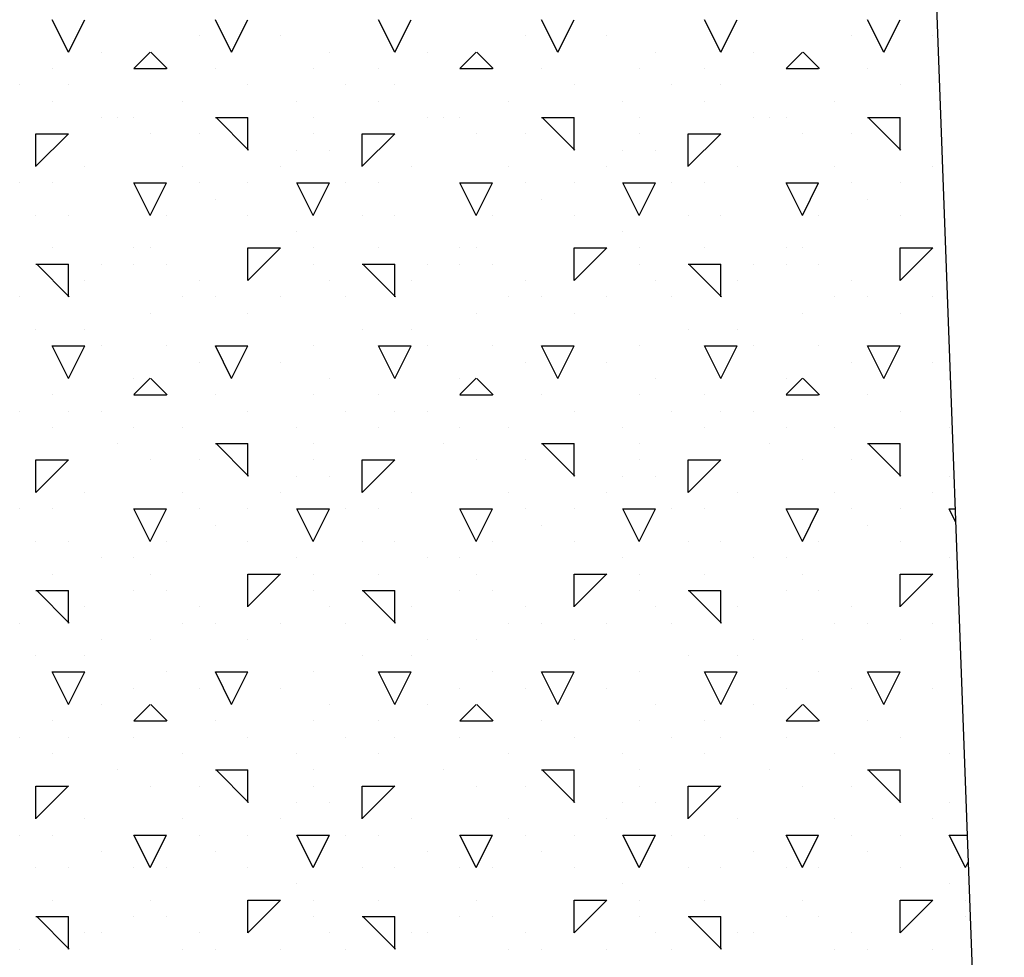
# Model space of a CAD drawing. Extents: x 12 to 253, y 17 to 319.
# Drawn here: x 181 to 184, y 270 to 273 of the extents above; entities that cross this region are included whole.
import ezdxf

# ---------------------------------------------------------------- set-up
doc = ezdxf.new("R2010")
doc.units = 0
doc.header["$MEASUREMENT"] = 0
doc.layers.add('BORDER', color=7, linetype='Continuous')
doc.layers.add('LB1250', color=7, linetype='Continuous')

msp = doc.modelspace()

# ---------------------------------------------------------------- linework, layer by layer
at = {"layer": 'BORDER', "color": 7, "linetype": 'Continuous'}
for p, q in [((181.25, 272.5), (181.2, 272.6)), ((181.25, 272.5), (181.3, 272.6)), ((181.75, 272.5), (181.7, 272.6)), ((181.75, 272.5), (181.8, 272.6)), ((182.25, 272.5), (182.2, 272.6)), ((182.25, 272.5), (182.3, 272.6)), ((182.75, 272.5), (182.7, 272.6)), ((182.75, 272.5), (182.8, 272.6)), ((183.25, 272.5), (183.2, 272.6)), ((183.25, 272.5), (183.3, 272.6)), ((183.75, 272.5), (183.7, 272.6)), ((183.75, 272.5), (183.8, 272.6)), ((181.65, 272.55), (181.65, 272.55)), ((181.9, 272.55), (181.9, 272.55)), ((182.65, 272.55), (182.65, 272.55)), ((182.9, 272.55), (182.9, 272.55)), ((183.65, 272.55), (183.65, 272.55)), ((183.9, 272.55), (183.9, 272.55)), ((181.35, 272.5), (181.35, 272.5)), ((181.45, 272.4504), (181.5, 272.5004)), ((181.5521, 272.45), (181.5021, 272.5)), ((182.05, 272.5), (182.05, 272.5)), ((182.35, 272.5), (182.35, 272.5)), ((182.45, 272.4504), (182.5, 272.5004)), ((182.5521, 272.45), (182.5021, 272.5)), ((183.05, 272.5), (183.05, 272.5)), ((183.35, 272.5), (183.35, 272.5)), ((183.45, 272.4504), (183.5, 272.5004)), ((183.5521, 272.45), (183.5021, 272.5)), ((181.2, 272.45), (181.2, 272.45)), ((181.45, 272.45), (181.55, 272.45)), ((181.45, 272.45), (181.45, 272.45)), ((181.7, 272.45), (181.7, 272.45)), ((182, 272.45), (182, 272.45)), ((182.2, 272.45), (182.2, 272.45)), ((182.45, 272.45), (182.55, 272.45)), ((182.45, 272.45), (182.45, 272.45)), ((182.7, 272.45), (182.7, 272.45)), ((183, 272.45), (183, 272.45)), ((183.2, 272.45), (183.2, 272.45)), ((183.45, 272.45), (183.55, 272.45)), ((183.45, 272.45), (183.45, 272.45)), ((183.7, 272.45), (183.7, 272.45)), ((181.1, 272.4), (181.1, 272.4)), ((181.25, 272.4), (181.25, 272.4)), ((181.8, 272.4), (181.8, 272.4)), ((182.1, 272.4), (182.1, 272.4)), ((182.25, 272.4), (182.25, 272.4)), ((182.8, 272.4), (182.8, 272.4)), ((183.1, 272.4), (183.1, 272.4)), ((183.25, 272.4), (183.25, 272.4)), ((183.8, 272.4), (183.8, 272.4)), ((181.2, 272.35), (181.2, 272.35)), ((181.6, 272.35), (181.6, 272.35)), ((181.95, 272.35), (181.95, 272.35)), ((182.2, 272.35), (182.2, 272.35)), ((182.6, 272.35), (182.6, 272.35)), ((182.95, 272.35), (182.95, 272.35)), ((183.2, 272.35), (183.2, 272.35)), ((183.6, 272.35), (183.6, 272.35)), ((181.35, 272.3), (181.35, 272.3)), ((181.4, 272.3), (181.4, 272.3)), ((181.45, 272.3), (181.45, 272.3)), ((181.7, 272.3), (181.8, 272.3)), ((181.8021, 272.2), (181.7021, 272.3)), ((181.8, 272.2), (181.8, 272.3)), ((182, 272.3), (182, 272.3)), ((182.35, 272.3), (182.35, 272.3)), ((182.4, 272.3), (182.4, 272.3)), ((182.45, 272.3), (182.45, 272.3)), ((182.7, 272.3), (182.8, 272.3)), ((182.8021, 272.2), (182.7021, 272.3)), ((182.8, 272.2), (182.8, 272.3)), ((183, 272.3), (183, 272.3)), ((183.35, 272.3), (183.35, 272.3)), ((183.4, 272.3), (183.4, 272.3)), ((183.45, 272.3), (183.45, 272.3)), ((183.7, 272.3), (183.8, 272.3)), ((183.8021, 272.2), (183.7021, 272.3)), ((183.8, 272.2), (183.8, 272.3)), ((181.15, 272.1504), (181.25, 272.2504)), ((181.15, 272.25), (181.25, 272.25)), ((181.15, 272.15), (181.15, 272.25)), ((181.5, 272.25), (181.5, 272.25)), ((181.65, 272.25), (181.65, 272.25)), ((182, 272.25), (182, 272.25)), ((182.15, 272.1504), (182.25, 272.2504)), ((182.15, 272.25), (182.25, 272.25)), ((182.15, 272.15), (182.15, 272.25)), ((182.5, 272.25), (182.5, 272.25)), ((182.65, 272.25), (182.65, 272.25)), ((183, 272.25), (183, 272.25)), ((183.15, 272.1504), (183.25, 272.2504)), ((183.15, 272.25), (183.25, 272.25)), ((183.15, 272.15), (183.15, 272.25)), ((183.5, 272.25), (183.5, 272.25)), ((183.65, 272.25), (183.65, 272.25)), ((181.95, 272.2), (181.95, 272.2)), ((182.05, 272.2), (182.05, 272.2)), ((182.95, 272.2), (182.95, 272.2)), ((183.05, 272.2), (183.05, 272.2)), ((181.3, 272.15), (181.3, 272.15)), ((181.6, 272.15), (181.6, 272.15)), ((181.9, 272.15), (181.9, 272.15)), ((182.3, 272.15), (182.3, 272.15)), ((182.6, 272.15), (182.6, 272.15)), ((182.9, 272.15), (182.9, 272.15)), ((183.3, 272.15), (183.3, 272.15)), ((183.6, 272.15), (183.6, 272.15)), ((183.9, 272.15), (183.9, 272.15)), ((181.1, 272.1), (181.1, 272.1)), ((181.2, 272.1), (181.2, 272.1)), ((181.5, 272), (181.45, 272.1)), ((181.45, 272.1), (181.55, 272.1)), ((181.5, 272), (181.55, 272.1)), ((181.65, 272.1), (181.65, 272.1)), ((181.8, 272.1), (181.8, 272.1)), ((182, 272), (181.95, 272.1)), ((181.95, 272.1), (182, 272.1)), ((182, 272), (182.05, 272.1)), ((182, 272.1), (182.05, 272.1)), ((182.1, 272.1), (182.1, 272.1)), ((182.2, 272.1), (182.2, 272.1)), ((182.5, 272), (182.45, 272.1)), ((182.45, 272.1), (182.55, 272.1)), ((182.5, 272), (182.55, 272.1)), ((182.65, 272.1), (182.65, 272.1)), ((182.8, 272.1), (182.8, 272.1)), ((183, 272), (182.95, 272.1)), ((182.95, 272.1), (183, 272.1)), ((183, 272), (183.05, 272.1)), ((183, 272.1), (183.05, 272.1)), ((183.1, 272.1), (183.1, 272.1)), ((183.2, 272.1), (183.2, 272.1)), ((183.5, 272), (183.45, 272.1)), ((183.45, 272.1), (183.55, 272.1)), ((183.5, 272), (183.55, 272.1)), ((183.65, 272.1), (183.65, 272.1)), ((183.8, 272.1), (183.8, 272.1)), ((181.7, 272.05), (181.7, 272.05)), ((182.7, 272.05), (182.7, 272.05)), ((183.7, 272.05), (183.7, 272.05)), ((181.15, 272), (181.15, 272)), ((181.25, 272), (181.25, 272)), ((181.55, 272), (181.55, 272)), ((181.8, 272), (181.8, 272)), ((182.15, 272), (182.15, 272)), ((182.25, 272), (182.25, 272)), ((182.55, 272), (182.55, 272)), ((182.8, 272), (182.8, 272)), ((183.15, 272), (183.15, 272)), ((183.25, 272), (183.25, 272)), ((183.55, 272), (183.55, 272)), ((183.8, 272), (183.8, 272)), ((181.95, 271.95), (181.95, 271.95)), ((182.95, 271.95), (182.95, 271.95)), ((181.2, 271.9), (181.2, 271.9)), ((181.2, 271.9), (181.2, 271.9)), ((181.45, 271.9), (181.45, 271.9)), ((181.5, 271.9), (181.5, 271.9)), ((181.8, 271.8004), (181.9, 271.9004)), ((181.8, 271.9), (181.9, 271.9)), ((181.8, 271.8), (181.8, 271.9)), ((182, 271.9), (182, 271.9)), ((182.2, 271.9), (182.2, 271.9)), ((182.2, 271.9), (182.2, 271.9)), ((182.45, 271.9), (182.45, 271.9)), ((182.5, 271.9), (182.5, 271.9)), ((182.8, 271.8004), (182.9, 271.9004)), ((182.8, 271.9), (182.9, 271.9)), ((182.8, 271.8), (182.8, 271.9)), ((183, 271.9), (183, 271.9)), ((183.2, 271.9), (183.2, 271.9)), ((183.2, 271.9), (183.2, 271.9)), ((183.45, 271.9), (183.45, 271.9)), ((183.5, 271.9), (183.5, 271.9)), ((183.8, 271.8004), (183.9, 271.9004)), ((183.8, 271.9), (183.9, 271.9)), ((183.8, 271.8), (183.8, 271.9)), ((181.15, 271.85), (181.25, 271.85)), ((181.2521, 271.75), (181.1521, 271.85)), ((181.25, 271.75), (181.25, 271.85)), ((181.35, 271.85), (181.35, 271.85)), ((181.45, 271.85), (181.45, 271.85)), ((181.55, 271.85), (181.55, 271.85)), ((182, 271.85), (182, 271.85)), ((182.15, 271.85), (182.25, 271.85)), ((182.2521, 271.75), (182.1521, 271.85)), ((182.25, 271.75), (182.25, 271.85)), ((182.35, 271.85), (182.35, 271.85)), ((182.45, 271.85), (182.45, 271.85)), ((182.55, 271.85), (182.55, 271.85)), ((183, 271.85), (183, 271.85)), ((183.15, 271.85), (183.25, 271.85)), ((183.2521, 271.75), (183.1521, 271.85)), ((183.25, 271.75), (183.25, 271.85)), ((183.35, 271.85), (183.35, 271.85)), ((183.45, 271.85), (183.45, 271.85)), ((183.55, 271.85), (183.55, 271.85)), ((181.3, 271.8), (181.3, 271.8)), ((181.65, 271.8), (181.65, 271.8)), ((182.05, 271.8), (182.05, 271.8)), ((182.3, 271.8), (182.3, 271.8)), ((182.65, 271.8), (182.65, 271.8)), ((183.05, 271.8), (183.05, 271.8)), ((183.3, 271.8), (183.3, 271.8)), ((183.65, 271.8), (183.65, 271.8)), ((181.1, 271.75), (181.1, 271.75)), ((181.6, 271.75), (181.6, 271.75)), ((181.7, 271.75), (181.7, 271.75)), ((181.9, 271.75), (181.9, 271.75)), ((182.1, 271.75), (182.1, 271.75)), ((182.6, 271.75), (182.6, 271.75)), ((182.7, 271.75), (182.7, 271.75)), ((182.9, 271.75), (182.9, 271.75)), ((183.1, 271.75), (183.1, 271.75)), ((183.6, 271.75), (183.6, 271.75)), ((183.7, 271.75), (183.7, 271.75)), ((183.9, 271.75), (183.9, 271.75)), ((181.5, 271.7), (181.5, 271.7)), ((181.8, 271.7), (181.8, 271.7)), ((182.5, 271.7), (182.5, 271.7)), ((182.8, 271.7), (182.8, 271.7)), ((183.5, 271.7), (183.5, 271.7)), ((183.8, 271.7), (183.8, 271.7)), ((181.15, 271.65), (181.15, 271.65)), ((181.3, 271.65), (181.3, 271.65)), ((182.15, 271.65), (182.15, 271.65)), ((182.3, 271.65), (182.3, 271.65)), ((183.15, 271.65), (183.15, 271.65)), ((183.3, 271.65), (183.3, 271.65)), ((181.25, 271.5), (181.2, 271.6)), ((181.2, 271.6), (181.3, 271.6)), ((181.25, 271.5), (181.3, 271.6)), ((181.35, 271.6), (181.35, 271.6)), ((181.55, 271.6), (181.55, 271.6)), ((181.75, 271.5), (181.7, 271.6)), ((181.7, 271.6), (181.8, 271.6)), ((181.75, 271.5), (181.8, 271.6)), ((182, 271.6), (182, 271.6)), ((182.25, 271.5), (182.2, 271.6)), ((182.2, 271.6), (182.3, 271.6)), ((182.25, 271.5), (182.3, 271.6)), ((182.35, 271.6), (182.35, 271.6)), ((182.55, 271.6), (182.55, 271.6)), ((182.75, 271.5), (182.7, 271.6)), ((182.7, 271.6), (182.8, 271.6)), ((182.75, 271.5), (182.8, 271.6)), ((183, 271.6), (183, 271.6)), ((183.25, 271.5), (183.2, 271.6)), ((183.2, 271.6), (183.3, 271.6)), ((183.25, 271.5), (183.3, 271.6)), ((183.35, 271.6), (183.35, 271.6)), ((183.55, 271.6), (183.55, 271.6)), ((183.75, 271.5), (183.7, 271.6)), ((183.7, 271.6), (183.8, 271.6)), ((183.75, 271.5), (183.8, 271.6)), ((181.65, 271.55), (181.65, 271.55)), ((181.9, 271.55), (181.9, 271.55)), ((182.65, 271.55), (182.65, 271.55)), ((182.9, 271.55), (182.9, 271.55)), ((183.65, 271.55), (183.65, 271.55)), ((183.9, 271.55), (183.9, 271.55)), ((181.45, 271.4504), (181.5, 271.5004)), ((181.45, 271.5), (181.45, 271.5)), ((181.5521, 271.45), (181.5021, 271.5)), ((182.05, 271.5), (182.05, 271.5)), ((182.45, 271.4504), (182.5, 271.5004)), ((182.45, 271.5), (182.45, 271.5)), ((182.5521, 271.45), (182.5021, 271.5)), ((183.05, 271.5), (183.05, 271.5)), ((183.45, 271.4504), (183.5, 271.5004)), ((183.45, 271.5), (183.45, 271.5)), ((183.5521, 271.45), (183.5021, 271.5)), ((181.2, 271.45), (181.2, 271.45)), ((181.45, 271.45), (181.55, 271.45)), ((181.7, 271.45), (181.7, 271.45)), ((182, 271.45), (182, 271.45)), ((182.2, 271.45), (182.2, 271.45)), ((182.45, 271.45), (182.55, 271.45)), ((182.7, 271.45), (182.7, 271.45)), ((183, 271.45), (183, 271.45)), ((183.2, 271.45), (183.2, 271.45)), ((183.45, 271.45), (183.55, 271.45)), ((183.7, 271.45), (183.7, 271.45)), ((181.1, 271.4), (181.1, 271.4)), ((181.25, 271.4), (181.25, 271.4)), ((181.35, 271.4), (181.35, 271.4)), ((181.8, 271.4), (181.8, 271.4)), ((182.1, 271.4), (182.1, 271.4)), ((182.25, 271.4), (182.25, 271.4)), ((182.35, 271.4), (182.35, 271.4)), ((182.8, 271.4), (182.8, 271.4)), ((183.1, 271.4), (183.1, 271.4)), ((183.25, 271.4), (183.25, 271.4)), ((183.35, 271.4), (183.35, 271.4)), ((183.8, 271.4), (183.8, 271.4)), ((181.2, 271.35), (181.2, 271.35)), ((181.45, 271.35), (181.45, 271.35)), ((181.6, 271.35), (181.6, 271.35)), ((181.95, 271.35), (181.95, 271.35)), ((182.2, 271.35), (182.2, 271.35)), ((182.45, 271.35), (182.45, 271.35)), ((182.6, 271.35), (182.6, 271.35)), ((182.95, 271.35), (182.95, 271.35)), ((183.2, 271.35), (183.2, 271.35)), ((183.45, 271.35), (183.45, 271.35)), ((183.6, 271.35), (183.6, 271.35)), ((183.95, 271.35), (183.95, 271.35)), ((181.4, 271.3), (181.4, 271.3)), ((181.7, 271.3), (181.8, 271.3)), ((181.8021, 271.2), (181.7021, 271.3)), ((181.8, 271.2), (181.8, 271.3)), ((182, 271.3), (182, 271.3)), ((182.4, 271.3), (182.4, 271.3)), ((182.7, 271.3), (182.8, 271.3)), ((182.8021, 271.2), (182.7021, 271.3)), ((182.8, 271.2), (182.8, 271.3)), ((183, 271.3), (183, 271.3)), ((183.4, 271.3), (183.4, 271.3)), ((183.7, 271.3), (183.8, 271.3)), ((183.8021, 271.2), (183.7021, 271.3)), ((183.8, 271.2), (183.8, 271.3)), ((181.15, 271.1504), (181.25, 271.2504)), ((181.15, 271.25), (181.25, 271.25)), ((181.15, 271.15), (181.15, 271.25)), ((181.5, 271.25), (181.5, 271.25)), ((181.65, 271.25), (181.65, 271.25)), ((182, 271.25), (182, 271.25)), ((182.15, 271.1504), (182.25, 271.2504)), ((182.15, 271.25), (182.25, 271.25)), ((182.15, 271.15), (182.15, 271.25)), ((182.5, 271.25), (182.5, 271.25)), ((182.65, 271.25), (182.65, 271.25)), ((183, 271.25), (183, 271.25)), ((183.15, 271.1504), (183.25, 271.2504)), ((183.15, 271.25), (183.25, 271.25)), ((183.15, 271.15), (183.15, 271.25)), ((183.5, 271.25), (183.5, 271.25)), ((183.65, 271.25), (183.65, 271.25)), ((181.95, 271.2), (181.95, 271.2)), ((182.05, 271.2), (182.05, 271.2)), ((182.95, 271.2), (182.95, 271.2)), ((183.05, 271.2), (183.05, 271.2)), ((183.95, 271.2), (183.95, 271.2)), ((181.3, 271.15), (181.3, 271.15)), ((181.6, 271.15), (181.6, 271.15)), ((181.9, 271.15), (181.9, 271.15)), ((182.3, 271.15), (182.3, 271.15)), ((182.6, 271.15), (182.6, 271.15)), ((182.9, 271.15), (182.9, 271.15)), ((183.3, 271.15), (183.3, 271.15)), ((183.6, 271.15), (183.6, 271.15)), ((183.9, 271.15), (183.9, 271.15)), ((181.1, 271.1), (181.1, 271.1)), ((181.2, 271.1), (181.2, 271.1)), ((181.5, 271), (181.45, 271.1)), ((181.45, 271.1), (181.55, 271.1)), ((181.5, 271), (181.55, 271.1)), ((181.65, 271.1), (181.65, 271.1)), ((181.8, 271.1), (181.8, 271.1)), ((182, 271), (181.95, 271.1)), ((181.95, 271.1), (182, 271.1)), ((182, 271), (182.05, 271.1)), ((182, 271.1), (182.05, 271.1)), ((182.1, 271.1), (182.1, 271.1)), ((182.2, 271.1), (182.2, 271.1)), ((182.5, 271), (182.45, 271.1)), ((182.45, 271.1), (182.55, 271.1)), ((182.5, 271), (182.55, 271.1)), ((182.65, 271.1), (182.65, 271.1)), ((182.8, 271.1), (182.8, 271.1)), ((183, 271), (182.95, 271.1)), ((182.95, 271.1), (183, 271.1)), ((183, 271), (183.05, 271.1)), ((183, 271.1), (183.05, 271.1)), ((183.1, 271.1), (183.1, 271.1)), ((183.2, 271.1), (183.2, 271.1)), ((183.5, 271), (183.45, 271.1)), ((183.45, 271.1), (183.55, 271.1)), ((183.5, 271), (183.55, 271.1)), ((183.65, 271.1), (183.65, 271.1)), ((183.8, 271.1), (183.8, 271.1)), ((183.9698, 271.0604), (183.95, 271.1)), ((183.95, 271.1), (183.9683, 271.1)), ((181.7, 271.05), (181.7, 271.05)), ((182.7, 271.05), (182.7, 271.05)), ((183.7, 271.05), (183.7, 271.05)), ((181.15, 271), (181.15, 271)), ((181.25, 271), (181.25, 271)), ((181.55, 271), (181.55, 271)), ((181.8, 271), (181.8, 271)), ((182.15, 271), (182.15, 271)), ((182.25, 271), (182.25, 271)), ((182.55, 271), (182.55, 271)), ((182.8, 271), (182.8, 271)), ((183.15, 271), (183.15, 271)), ((183.25, 271), (183.25, 271)), ((183.55, 271), (183.55, 271)), ((183.8, 271), (183.8, 271)), ((181.35, 270.95), (181.35, 270.95)), ((181.45, 270.95), (181.45, 270.95)), ((181.95, 270.95), (181.95, 270.95)), ((182.35, 270.95), (182.35, 270.95)), ((182.45, 270.95), (182.45, 270.95)), ((182.95, 270.95), (182.95, 270.95)), ((183.35, 270.95), (183.35, 270.95)), ((183.45, 270.95), (183.45, 270.95)), ((183.95, 270.95), (183.95, 270.95)), ((181.2, 270.9), (181.2, 270.9)), ((181.2, 270.9), (181.2, 270.9)), ((181.5, 270.9), (181.5, 270.9)), ((181.8, 270.8004), (181.9, 270.9004)), ((181.8, 270.9), (181.9, 270.9)), ((181.8, 270.8), (181.8, 270.9)), ((182, 270.9), (182, 270.9)), ((182.2, 270.9), (182.2, 270.9)), ((182.2, 270.9), (182.2, 270.9)), ((182.5, 270.9), (182.5, 270.9)), ((182.8, 270.8004), (182.9, 270.9004)), ((182.8, 270.9), (182.9, 270.9)), ((182.8, 270.8), (182.8, 270.9)), ((183, 270.9), (183, 270.9)), ((183.2, 270.9), (183.2, 270.9)), ((183.2, 270.9), (183.2, 270.9)), ((183.5, 270.9), (183.5, 270.9)), ((183.8, 270.8004), (183.9, 270.9004)), ((183.8, 270.9), (183.9, 270.9)), ((183.8, 270.8), (183.8, 270.9)), ((181.15, 270.85), (181.25, 270.85)), ((181.2521, 270.75), (181.1521, 270.85)), ((181.25, 270.75), (181.25, 270.85)), ((181.45, 270.85), (181.45, 270.85)), ((181.55, 270.85), (181.55, 270.85)), ((182, 270.85), (182, 270.85)), ((182.15, 270.85), (182.25, 270.85)), ((182.2521, 270.75), (182.1521, 270.85)), ((182.25, 270.75), (182.25, 270.85)), ((182.45, 270.85), (182.45, 270.85)), ((182.55, 270.85), (182.55, 270.85)), ((183, 270.85), (183, 270.85)), ((183.15, 270.85), (183.25, 270.85)), ((183.2521, 270.75), (183.1521, 270.85)), ((183.25, 270.75), (183.25, 270.85)), ((183.45, 270.85), (183.45, 270.85)), ((183.55, 270.85), (183.55, 270.85)), ((181.3, 270.8), (181.3, 270.8)), ((181.65, 270.8), (181.65, 270.8)), ((182.05, 270.8), (182.05, 270.8)), ((182.3, 270.8), (182.3, 270.8)), ((182.65, 270.8), (182.65, 270.8)), ((183.05, 270.8), (183.05, 270.8)), ((183.3, 270.8), (183.3, 270.8)), ((183.65, 270.8), (183.65, 270.8)), ((181.1, 270.75), (181.1, 270.75)), ((181.6, 270.75), (181.6, 270.75)), ((181.7, 270.75), (181.7, 270.75)), ((181.9, 270.75), (181.9, 270.75)), ((182.1, 270.75), (182.1, 270.75)), ((182.6, 270.75), (182.6, 270.75)), ((182.7, 270.75), (182.7, 270.75)), ((182.9, 270.75), (182.9, 270.75)), ((183.1, 270.75), (183.1, 270.75)), ((183.6, 270.75), (183.6, 270.75)), ((183.7, 270.75), (183.7, 270.75)), ((183.9, 270.75), (183.9, 270.75)), ((181.35, 270.7), (181.35, 270.7)), ((181.5, 270.7), (181.5, 270.7)), ((181.8, 270.7), (181.8, 270.7)), ((182.35, 270.7), (182.35, 270.7)), ((182.5, 270.7), (182.5, 270.7)), ((182.8, 270.7), (182.8, 270.7)), ((183.35, 270.7), (183.35, 270.7)), ((183.5, 270.7), (183.5, 270.7)), ((183.8, 270.7), (183.8, 270.7)), ((181.15, 270.65), (181.15, 270.65)), ((181.3, 270.65), (181.3, 270.65)), ((182.15, 270.65), (182.15, 270.65)), ((182.3, 270.65), (182.3, 270.65)), ((183.15, 270.65), (183.15, 270.65)), ((183.3, 270.65), (183.3, 270.65)), ((181.25, 270.5), (181.2, 270.6)), ((181.2, 270.6), (181.3, 270.6)), ((181.25, 270.5), (181.3, 270.6)), ((181.55, 270.6), (181.55, 270.6)), ((181.75, 270.5), (181.7, 270.6)), ((181.7, 270.6), (181.8, 270.6)), ((181.75, 270.5), (181.8, 270.6)), ((182, 270.6), (182, 270.6)), ((182.25, 270.5), (182.2, 270.6)), ((182.2, 270.6), (182.3, 270.6)), ((182.25, 270.5), (182.3, 270.6)), ((182.55, 270.6), (182.55, 270.6)), ((182.75, 270.5), (182.7, 270.6)), ((182.7, 270.6), (182.8, 270.6)), ((182.75, 270.5), (182.8, 270.6)), ((183, 270.6), (183, 270.6)), ((183.25, 270.5), (183.2, 270.6)), ((183.2, 270.6), (183.3, 270.6)), ((183.25, 270.5), (183.3, 270.6)), ((183.55, 270.6), (183.55, 270.6)), ((183.75, 270.5), (183.7, 270.6)), ((183.7, 270.6), (183.8, 270.6)), ((183.75, 270.5), (183.8, 270.6)), ((181.45, 270.55), (181.45, 270.55)), ((181.65, 270.55), (181.65, 270.55)), ((181.9, 270.55), (181.9, 270.55)), ((182.45, 270.55), (182.45, 270.55)), ((182.65, 270.55), (182.65, 270.55)), ((182.9, 270.55), (182.9, 270.55)), ((183.45, 270.55), (183.45, 270.55)), ((183.65, 270.55), (183.65, 270.55)), ((183.9, 270.55), (183.9, 270.55)), ((181.35, 270.5), (181.35, 270.5)), ((181.45, 270.4504), (181.5, 270.5004)), ((181.5521, 270.45), (181.5021, 270.5)), ((182.05, 270.5), (182.05, 270.5)), ((182.35, 270.5), (182.35, 270.5)), ((182.45, 270.4504), (182.5, 270.5004)), ((182.5521, 270.45), (182.5021, 270.5)), ((183.05, 270.5), (183.05, 270.5)), ((183.35, 270.5), (183.35, 270.5)), ((183.45, 270.4504), (183.5, 270.5004)), ((183.5521, 270.45), (183.5021, 270.5)), ((181.2, 270.45), (181.2, 270.45)), ((181.45, 270.45), (181.55, 270.45)), ((181.7, 270.45), (181.7, 270.45)), ((182, 270.45), (182, 270.45)), ((182.2, 270.45), (182.2, 270.45)), ((182.45, 270.45), (182.55, 270.45)), ((182.7, 270.45), (182.7, 270.45)), ((183, 270.45), (183, 270.45)), ((183.2, 270.45), (183.2, 270.45)), ((183.45, 270.45), (183.55, 270.45)), ((183.7, 270.45), (183.7, 270.45)), ((181.1, 270.4), (181.1, 270.4)), ((181.25, 270.4), (181.25, 270.4)), ((181.45, 270.4), (181.45, 270.4)), ((181.8, 270.4), (181.8, 270.4)), ((182.1, 270.4), (182.1, 270.4)), ((182.25, 270.4), (182.25, 270.4)), ((182.45, 270.4), (182.45, 270.4)), ((182.8, 270.4), (182.8, 270.4)), ((183.1, 270.4), (183.1, 270.4)), ((183.25, 270.4), (183.25, 270.4)), ((183.45, 270.4), (183.45, 270.4)), ((183.8, 270.4), (183.8, 270.4)), ((181.2, 270.35), (181.2, 270.35)), ((181.6, 270.35), (181.6, 270.35)), ((181.95, 270.35), (181.95, 270.35)), ((182.2, 270.35), (182.2, 270.35)), ((182.6, 270.35), (182.6, 270.35)), ((182.95, 270.35), (182.95, 270.35)), ((183.2, 270.35), (183.2, 270.35)), ((183.6, 270.35), (183.6, 270.35)), ((183.95, 270.35), (183.95, 270.35)), ((181.4, 270.3), (181.4, 270.3)), ((181.7, 270.3), (181.8, 270.3)), ((181.8021, 270.2), (181.7021, 270.3)), ((181.8, 270.2), (181.8, 270.3)), ((182, 270.3), (182, 270.3)), ((182.4, 270.3), (182.4, 270.3)), ((182.7, 270.3), (182.8, 270.3)), ((182.8021, 270.2), (182.7021, 270.3)), ((182.8, 270.2), (182.8, 270.3)), ((183, 270.3), (183, 270.3)), ((183.4, 270.3), (183.4, 270.3)), ((183.7, 270.3), (183.8, 270.3)), ((183.8021, 270.2), (183.7021, 270.3)), ((183.8, 270.2), (183.8, 270.3)), ((181.15, 270.1504), (181.25, 270.2504)), ((181.15, 270.25), (181.25, 270.25)), ((181.15, 270.15), (181.15, 270.25)), ((181.5, 270.25), (181.5, 270.25)), ((181.65, 270.25), (181.65, 270.25)), ((182, 270.25), (182, 270.25)), ((182.15, 270.1504), (182.25, 270.2504)), ((182.15, 270.25), (182.25, 270.25)), ((182.15, 270.15), (182.15, 270.25)), ((182.5, 270.25), (182.5, 270.25)), ((182.65, 270.25), (182.65, 270.25)), ((183, 270.25), (183, 270.25)), ((183.15, 270.1504), (183.25, 270.2504)), ((183.15, 270.25), (183.25, 270.25)), ((183.15, 270.15), (183.15, 270.25)), ((183.5, 270.25), (183.5, 270.25)), ((183.65, 270.25), (183.65, 270.25)), ((181.95, 270.2), (181.95, 270.2)), ((182.05, 270.2), (182.05, 270.2)), ((182.95, 270.2), (182.95, 270.2)), ((183.05, 270.2), (183.05, 270.2)), ((183.95, 270.2), (183.95, 270.2)), ((181.3, 270.15), (181.3, 270.15)), ((181.6, 270.15), (181.6, 270.15)), ((181.9, 270.15), (181.9, 270.15)), ((182.3, 270.15), (182.3, 270.15)), ((182.6, 270.15), (182.6, 270.15)), ((182.9, 270.15), (182.9, 270.15)), ((183.3, 270.15), (183.3, 270.15)), ((183.6, 270.15), (183.6, 270.15)), ((183.9, 270.15), (183.9, 270.15)), ((181.1, 270.1), (181.1, 270.1)), ((181.2, 270.1), (181.2, 270.1)), ((181.5, 270), (181.45, 270.1)), ((181.45, 270.1), (181.55, 270.1)), ((181.5, 270), (181.55, 270.1)), ((181.65, 270.1), (181.65, 270.1)), ((181.8, 270.1), (181.8, 270.1)), ((182, 270), (181.95, 270.1)), ((181.95, 270.1), (182, 270.1)), ((182, 270), (182.05, 270.1)), ((182, 270.1), (182.05, 270.1)), ((182.1, 270.1), (182.1, 270.1)), ((182.2, 270.1), (182.2, 270.1)), ((182.5, 270), (182.45, 270.1)), ((182.45, 270.1), (182.55, 270.1)), ((182.5, 270), (182.55, 270.1)), ((182.65, 270.1), (182.65, 270.1)), ((182.8, 270.1), (182.8, 270.1)), ((183, 270), (182.95, 270.1)), ((182.95, 270.1), (183, 270.1)), ((183, 270), (183.05, 270.1)), ((183, 270.1), (183.05, 270.1)), ((183.1, 270.1), (183.1, 270.1)), ((183.2, 270.1), (183.2, 270.1)), ((183.5, 270), (183.45, 270.1)), ((183.45, 270.1), (183.55, 270.1)), ((183.5, 270), (183.55, 270.1)), ((183.65, 270.1), (183.65, 270.1)), ((183.8, 270.1), (183.8, 270.1)), ((184, 270), (183.95, 270.1)), ((183.95, 270.1), (184, 270.1)), ((184, 270.1), (184.0054, 270.1)), ((181.35, 270.05), (181.35, 270.05)), ((181.7, 270.05), (181.7, 270.05)), ((182.35, 270.05), (182.35, 270.05)), ((182.7, 270.05), (182.7, 270.05)), ((183.35, 270.05), (183.35, 270.05)), ((183.7, 270.05), (183.7, 270.05)), ((181.15, 270), (181.15, 270)), ((181.25, 270), (181.25, 270)), ((181.45, 270), (181.45, 270)), ((181.55, 270), (181.55, 270)), ((181.8, 270), (181.8, 270)), ((182.15, 270), (182.15, 270)), ((182.25, 270), (182.25, 270)), ((182.45, 270), (182.45, 270)), ((182.55, 270), (182.55, 270)), ((182.8, 270), (182.8, 270)), ((183.15, 270), (183.15, 270)), ((183.25, 270), (183.25, 270)), ((183.45, 270), (183.45, 270)), ((183.55, 270), (183.55, 270)), ((183.8, 270), (183.8, 270)), ((184, 270), (184.0084, 270.0169)), ((181.95, 269.95), (181.95, 269.95)), ((182.95, 269.95), (182.95, 269.95)), ((183.95, 269.95), (183.95, 269.95)), ((181.2, 269.9), (181.2, 269.9)), ((181.2, 269.9), (181.2, 269.9)), ((181.5, 269.9), (181.5, 269.9)), ((181.8, 269.8004), (181.9, 269.9004)), ((181.8, 269.9), (181.9, 269.9)), ((181.8, 269.8), (181.8, 269.9)), ((182, 269.9), (182, 269.9)), ((182.2, 269.9), (182.2, 269.9)), ((182.2, 269.9), (182.2, 269.9)), ((182.5, 269.9), (182.5, 269.9)), ((182.8, 269.8004), (182.9, 269.9004)), ((182.8, 269.9), (182.9, 269.9)), ((182.8, 269.8), (182.8, 269.9)), ((183, 269.9), (183, 269.9)), ((183.2, 269.9), (183.2, 269.9)), ((183.2, 269.9), (183.2, 269.9)), ((183.5, 269.9), (183.5, 269.9)), ((183.8, 269.8004), (183.9, 269.9004)), ((183.8, 269.9), (183.9, 269.9)), ((183.8, 269.8), (183.8, 269.9)), ((184, 269.9), (184, 269.9)), ((181.15, 269.85), (181.25, 269.85)), ((181.2521, 269.75), (181.1521, 269.85)), ((181.25, 269.75), (181.25, 269.85)), ((181.45, 269.85), (181.45, 269.85)), ((181.55, 269.85), (181.55, 269.85)), ((182, 269.85), (182, 269.85)), ((182.15, 269.85), (182.25, 269.85)), ((182.2521, 269.75), (182.1521, 269.85)), ((182.25, 269.75), (182.25, 269.85)), ((182.45, 269.85), (182.45, 269.85)), ((182.55, 269.85), (182.55, 269.85)), ((183, 269.85), (183, 269.85)), ((183.15, 269.85), (183.25, 269.85)), ((183.2521, 269.75), (183.1521, 269.85)), ((183.25, 269.75), (183.25, 269.85)), ((183.45, 269.85), (183.45, 269.85)), ((183.55, 269.85), (183.55, 269.85)), ((184, 269.85), (184, 269.85)), ((181.3, 269.8), (181.3, 269.8)), ((181.35, 269.8), (181.35, 269.8)), ((181.65, 269.8), (181.65, 269.8)), ((182.05, 269.8), (182.05, 269.8)), ((182.3, 269.8), (182.3, 269.8)), ((182.35, 269.8), (182.35, 269.8)), ((182.65, 269.8), (182.65, 269.8)), ((183.05, 269.8), (183.05, 269.8)), ((183.3, 269.8), (183.3, 269.8)), ((183.35, 269.8), (183.35, 269.8)), ((183.65, 269.8), (183.65, 269.8)), ((181.1, 269.75), (181.1, 269.75)), ((181.6, 269.75), (181.6, 269.75)), ((181.7, 269.75), (181.7, 269.75)), ((181.9, 269.75), (181.9, 269.75)), ((182.1, 269.75), (182.1, 269.75)), ((182.6, 269.75), (182.6, 269.75)), ((182.7, 269.75), (182.7, 269.75)), ((182.9, 269.75), (182.9, 269.75)), ((183.1, 269.75), (183.1, 269.75)), ((183.6, 269.75), (183.6, 269.75)), ((183.7, 269.75), (183.7, 269.75)), ((183.9, 269.75), (183.9, 269.75))]:
    msp.add_line(p, q, dxfattribs=at)
at = {"layer": 'LB1250', "color": 7, "linetype": 'Continuous'}
msp.add_line((183.3905, 286.7018), (184.1193, 267.0235), dxfattribs=at)

doc.saveas('drawing.dxf')
